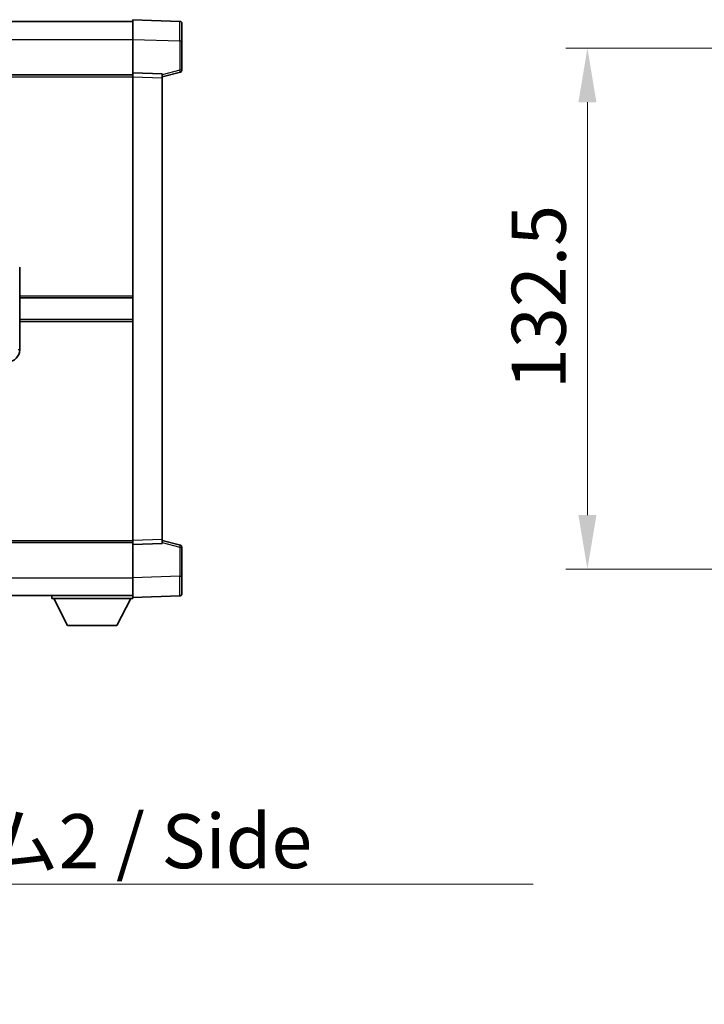
# Model space of a CAD drawing. Units: millimetres. Extents: x 0 to 11800, y 0 to 1545.
# Drawn here: x 3042 to 3216, y 572 to 822 of the extents above; entities that cross this region are included whole.
import ezdxf

# ---------------------------------------------------------------- set-up
doc = ezdxf.new("R2010")
doc.units = ezdxf.units.MM
for name, color, linetype, lineweight in [('Dimension (ISO)', 7, 'Continuous', 18), ('Dimension (ISO) @ 1', 7, 'Continuous', 18), ('Symbol (ISO)', 7, 'Continuous', 18), ('Symbol (ISO) @ 1', 7, 'Continuous', 18), ('Visible (ISO)', 7, 'Continuous', 35), ('Visible Narrow (ISO)', 7, 'Continuous', 25)]:
    doc.layers.add(name, color=color, linetype=linetype, lineweight=lineweight)
doc.styles.add('Note Text (TK)', font='MS PGothic.ttf')
doc.dimstyles.new('Default - Method 1b (TK)', dxfattribs={"dimscale": 4, "dimtxt": 2.5, "dimasz": 2.5, "dimexe": 1, "dimexo": 1.499999999999999, "dimgap": 1, "dimtad": 1, "dimtoh": 1, "dimrnd": 1e-08, "dimdsep": 46, "dimtxsty": 'Note Text (TK)', "dimcen": 0.09, "dimdle": 5, "dimclrd": 100, "dimclre": 100, "dimclrt": 7, "dimadec": 1, "dimazin": 1, "dimtfac": 1, "dimtmove": 0, "dimatfit": 3, "dimfxl": 1, "dimtolj": 1, "dimlwd": -1, "dimlwe": -1, "dimarcsym": 0})
doc.dimstyles.new('Default - Method 1b (TK)$7', dxfattribs={"dimscale": 4, "dimtxt": 2.5, "dimasz": 2.5, "dimexe": 1, "dimexo": 1.499999999999999, "dimgap": 1, "dimtad": 1, "dimtoh": 1, "dimrnd": 1e-08, "dimdsep": 46, "dimtxsty": 'Note Text (TK)', "dimcen": 0.09, "dimdle": 5, "dimclrd": 100, "dimclre": 100, "dimclrt": 7, "dimadec": 1, "dimazin": 1, "dimtfac": 1, "dimtmove": 0, "dimatfit": 3, "dimfxl": 1, "dimtolj": 1, "dimlwd": -1, "dimlwe": -1, "dimarcsym": 0})

# ---------------------------------------------------------------- blocks, each defined once
blk = doc.blocks.new('*D120')
at = {"layer": 'Defpoints', "color": 0}
for p in [(3252.192064809522, 814.9601192454992), (3186.192064809525, 682.4601192455104), (3252.192064809527, 682.4601192455104)]:
    blk.add_point(p, dxfattribs=at)
at = {"layer": 'Dimension (ISO)', "color": 100}
for p, q in [((3243.942064809522, 814.9601192454992), (3180.692064809525, 814.9601192454992)), ((3186.192064809525, 801.2101192454993), (3186.192064809525, 696.2101192455104)), ((3243.942064809527, 682.4601192455104), (3180.692064809525, 682.4601192455104))]:
    blk.add_line(p, q, dxfattribs=at)
for points in [[(3183.900398142859, 801.2101192454993), (3188.483731476191, 801.2101192454993), (3186.192064809525, 814.9601192454992)], [(3183.900398142859, 696.2101192455104), (3188.483731476191, 696.2101192455104), (3186.192064809525, 682.4601192455104)]]:
    blk.add_solid(points, dxfattribs=at)
at = {"layer": 'Dimension (ISO)', "color": 7, "insert": (3173.817064809524, 728.2413692455008), "char_height": 13.75, "attachment_point": 4, "rotation": 90, "style": 'Note Text (TK)'}
blk.add_mtext('\\A1;132.5', dxfattribs=at)

msp = doc.modelspace()

# ---------------------------------------------------------------- linework, layer by layer
at = {"layer": 'Visible (ISO)'}
for p, q in [((2823.020565038298, 821.7101192453961), (3070.520565038299, 821.7101192454984)), ((3070.520565038302, 817.2131651104148), (3070.520565038299, 822.2101192455104)), ((3082.53801478665, 821.7904606529748), (3070.520565038299, 822.2101192455106)), ((3083.020565038299, 821.2907652394653), (3083.020565038302, 816.7935065178792)), ((3070.520565038306, 808.7101192455104), (3070.520565038302, 817.2131651104148)), ((3083.020565038305, 809.3791602975159), (3083.020565038302, 816.7935065178792)), ((2823.020565038305, 808.2101192454068), (3070.520565038306, 808.2101192455091)), ((3070.520565038306, 807.7107284184913), (3070.520565038306, 808.7101192455104)), ((3078.020565038306, 808.4482134743254), (3070.520565038306, 808.7101192455104)), ((3070.520565038356, 689.70951007253), (3070.520565038306, 807.7107284184913)), ((3078.020565038306, 807.7101192455135), (3082.644656390375, 808.8948036764797)), ((3078.020565038306, 808.4482134743254), (3078.020565038306, 807.4488226473061)), ((3078.020565038355, 689.971415843721), (3078.020565038306, 807.4488226473063)), ((3041.770565038325, 759.2282802034339), (3041.770565038334, 738.1919582875599)), ((3041.770565038329, 751.4601192454967), (3070.52056503833, 751.4601192455086)), ((3041.770565038332, 745.9601192454966), (3070.520565038332, 745.9601192455084)), ((2823.020565038355, 689.2101192454058), (3070.520565038356, 689.210119245508)), ((3070.520565038356, 688.7101192455108), (3070.520565038356, 689.7095100725298)), ((3070.520565038356, 688.7101192455108), (3078.020565038355, 688.972025016702)), ((3078.020565038355, 689.971415843721), (3078.020565038355, 688.972025016702)), ((3082.644656390426, 688.5254348145515), (3078.020565038355, 689.7101192455139)), ((3070.520565038359, 680.2070733806062), (3070.520565038356, 688.7101192455108)), ((3083.020565038359, 680.6267319731523), (3083.020565038355, 688.0410781935157)), ((3070.52056503836, 675.210119245511), (3070.520565038359, 680.2070733806062)), ((3083.020565038359, 680.6267319731523), (3083.02056503836, 676.1294732515667)), ((2823.020565038359, 675.7101192454062), (3070.52056503836, 675.7101192455093)), ((3049.920565038357, 675.7101192455025), (3049.920565038358, 675.0101192455026)), ((3049.920565038358, 675.0101192455026), (3070.520565038357, 675.0101192455112)), ((3053.970565038359, 668.1101192455042), (3050.420565038358, 675.0101192455028)), ((3066.470565038359, 668.1101192455095), (3070.020565038357, 675.0101192455109)), ((3070.52056503836, 675.210119245511), (3082.538014786711, 675.629777838057)), ((3070.520565038357, 675.2101192455107), (3070.520565038357, 675.0101192455112)), ((3053.970565038359, 668.1101192455042), (3066.470565038359, 668.1101192455095))]:
    msp.add_line(p, q, dxfattribs=at)
for centre, radius, start, end in [((3082.520565038299, 821.2907652394651), 0.4999999999999964, 0, 88.00000000000938), ((3082.520565038305, 809.3791602975157), 0.5000000000000008, 284.3700000000222, 0), ((3082.520565038356, 688.0410781935155), 0.4999999999999873, 0, 75.63000000001846), ((3082.520565038359, 676.1294732515664), 0.5000000000000031, 272.0000000000167, 0)]:
    msp.add_arc(centre, radius, start, end, dxfattribs=at)
msp.add_ellipse((3038.714414953468, 738.2119478783922), major_axis=(3.009761169310451, -0.5407089662769666), ratio=0.9810509548508084, start_param=4.893504061070586, end_param=6.45764120074395, dxfattribs=at)
at = {"layer": 'Visible Narrow (ISO)'}
for p, q in [((2823.020565038302, 817.2101192453958), (3070.520565038302, 817.2101192454983)), ((3070.520565038302, 817.2131651104148), (3082.538014786654, 816.7935065178792)), ((3082.538014786654, 816.7935065178792), (3083.020565038302, 816.7935065178792)), ((3082.538014786654, 816.7935065178792), (3082.538014786657, 809.3791602975157)), ((3082.538014786657, 809.3791602975157), (3078.020565038306, 808.2217972661499)), ((3083.020565038305, 809.3791602975159), (3082.538014786657, 809.3791602975157)), ((2823.020565038306, 807.7101192454069), (3070.520565038306, 807.710119245509)), ((3070.520565038306, 807.7107284184913), (3078.020565038306, 807.4488226473063)), ((3041.770565038329, 751.9601192454968), (3070.52056503833, 751.9601192455086)), ((3041.770565038332, 745.4601192454965), (3070.520565038333, 745.4601192455083)), ((3041.770565038334, 738.1919582875599), (3041.363307104388, 738.26512290232)), ((2823.020565038355, 689.7101192454058), (3070.520565038356, 689.710119245508)), ((3078.020565038355, 689.971415843721), (3070.520565038356, 689.7095100725298)), ((3078.020565038355, 689.1984412248775), (3082.538014786707, 688.0410781935155)), ((3082.538014786707, 688.0410781935155), (3083.020565038355, 688.0410781935157)), ((3082.538014786707, 688.0410781935155), (3082.53801478671, 680.6267319731522)), ((2823.020565038359, 680.2101192454057), (3070.520565038359, 680.2101192455088)), ((3082.53801478671, 680.6267319731522), (3070.520565038359, 680.2070733806062)), ((3082.53801478671, 680.6267319731522), (3083.020565038359, 680.6267319731523))]:
    msp.add_line(p, q, dxfattribs=at)
for centre, major_axis, ratio, start_param, end_param in [((3082.520565038301, 816.7880222901205), (-0.0174478396315694, -5.00243839950821), 0.003484384487625, 1.571904795246496, 3.141483155374935), ((3082.520565038305, 809.3791602975157), (0.1240913520706666, -0.4843566210358584), 0.0338088728047708, 0, 1.562134767028284), ((3082.520565038356, 688.0410781935155), (0.1240913520702612, 0.4843566210359607), 0.0338088728047894, 4.721050540126665, 6.283185307131241), ((3082.520565038358, 680.632216200911), (0.0174478396357372, -5.002438399508197), 0.003484384487625, 0.0001095109625791, 1.569687862597776)]:
    msp.add_ellipse(centre, major_axis=major_axis, ratio=ratio, start_param=start_param, end_param=end_param, dxfattribs=at)

# ---------------------------------------------------------------- texts
at = {"layer": 'Symbol (ISO)', "color": 7, "insert": (2920.356093760398, 620.1155014710708), "char_height": 13.75, "width": 261.652045249939, "attachment_point": 1, "line_spacing_factor": 1.5, "style": 'Note Text (TK)'}
msp.add_mtext('{\\fＭＳ Ｐゴシック|b0|i0;サイドフレーム2 / Side frame2}', dxfattribs=at)

# ---------------------------------------------------------------- dimensions: what is measured, and where the dimension line sits
at = {"layer": 'Dimension (ISO) @ 1', "color": 100}
dim = msp.add_linear_dim(base=(3186.192064809525, 682.4601192455104), p1=(3252.19206480952, 814.9601192454988), p2=(3252.192064809526, 682.4601192455101), angle=90, dimstyle='Default - Method 1b (TK)', override={"dimscale": 1, "dimtxt": 13.75, "dimasz": 13.75, "dimexe": 5.5, "dimexo": 8.249999999999998, "dimgap": 5.5, "dimtoh": 0, "dimdec": 2, "dimcen": 0.4950000000000001, "dimtol": 0, "dimlim": 0, "dimtp": 0, "dimtm": 0, "dimtdec": 2, "dimtix": 0, "dimtofl": 0, "dimtmove": 0, "dimatfit": 1}, dxfattribs=at)
dim.commit()
dim.dimension.update_dxf_attribs({"geometry": '*D120', "text_midpoint": (3186.192064809524, 748.7101192455009), "dimtype": 128})

# ---------------------------------------------------------------- leaders
at = {"layer": 'Symbol (ISO) @ 1', "color": 100, "annotation_type": 0, "has_hookline": 1, "hookline_direction": 0, "text_width": 252.03125}
msp.add_leader([(2848.607801166946, 702.2381576617954), (2906.606093760398, 602.2938638710312), (2920.356093760398, 602.2938638710312)], dimstyle='Default - Method 1b (TK)$7', override={"dimscale": 1, "dimtxt": 13.75, "dimasz": 13.75, "dimgap": 0, "dimtad": 1}, dxfattribs=at)

doc.saveas('drawing.dxf')
